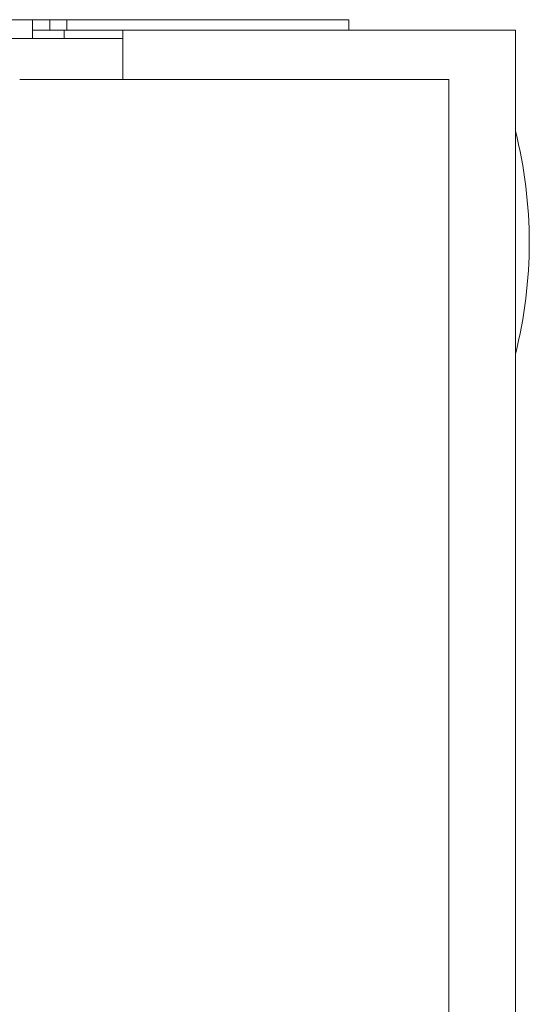
# Model space of a CAD drawing. Units: millimetres. Extents: x -7 to 10011, y -7 to 6522.
# Drawn here: x 4463 to 4522, y 4441 to 4556 of the extents above; entities that cross this region are included whole.
import ezdxf

# ---------------------------------------------------------------- set-up
doc = ezdxf.new("R2010")
doc.units = ezdxf.units.MM
doc.layers.add('Trimetric', color=7, linetype='Continuous')

msp = doc.modelspace()

# ---------------------------------------------------------------- linework, layer by layer
at = {"layer": 'Trimetric', "color": 71, "linetype": 'Continuous', "lineweight": 18}
for p, q in [((3778.89, 4556.1), (4464.49, 4556.1)), ((4466.49, 4556.1), (4464.49, 4556.1)), ((4466.49, 4556.1), (4466.49, 4554.9)), ((4468.49, 4556.1), (4466.49, 4556.1)), ((4468.49, 4556.1), (4468.49, 4554.9)), ((4498.29, 4556.1), (4468.49, 4556.1)), ((4501.29, 4556.1), (4501.29, 4554.9)), ((4466.49, 4554.9), (4464.49, 4554.9)), ((4464.49, 4554.4), (4464.49, 4553.9)), ((4468.49, 4554.9), (4466.49, 4554.9)), ((4474.99, 4554.9), (4468.49, 4554.9))]:
    msp.add_line(p, q, dxfattribs=at)
at = {"layer": 'Trimetric', "color": 193, "linetype": 'Continuous', "lineweight": 18}
for p, q in [((4468.19, 4554.9), (4468.19, 4553.87)), ((4474.99, 4554.9), (4474.99, 4549.13)), ((4518.99, 4554.9), (4476.69, 4554.9)), ((4520.69, 4554.9), (4520.69, 2556.9)), ((4474.99, 4553.9), (3768.39, 4553.9))]:
    msp.add_line(p, q, dxfattribs=at)
at = {"layer": 'Trimetric', "color": 151, "linetype": 'Continuous', "lineweight": 18}
for p, q in [((4511.26, 4549.15), (4463, 4549.15)), ((4512.95, 4549.15), (4512.95, 4386.88))]:
    msp.add_line(p, q, dxfattribs=at)
at = {"layer": 'Trimetric', "color": 2, "linetype": 'Continuous', "lineweight": 18}
msp.add_arc((4469.36, 4530.15), 52.95, 345.7885, 14.2115, dxfattribs=at)
at = {"layer": 'Trimetric', "color": 71, "linetype": 'Continuous', "lineweight": 18}
for points in [[(4464.49, 4554.4), (4464.49, 4556.1)], [(4501.29, 4556.1), (4498.29, 4556.1)]]:
    msp.add_open_spline(points, degree=1, dxfattribs=at)
at = {"layer": 'Trimetric', "color": 193, "linetype": 'Continuous', "lineweight": 18}
for points in [[(4476.69, 4554.9), (4474.99, 4554.9)], [(4520.69, 4554.9), (4518.99, 4554.9)]]:
    msp.add_open_spline(points, degree=1, dxfattribs=at)
at = {"layer": 'Trimetric', "color": 151, "linetype": 'Continuous', "lineweight": 18}
msp.add_open_spline([(4512.95, 4549.15), (4511.26, 4549.15)], degree=1, dxfattribs=at)

doc.saveas('drawing.dxf')
